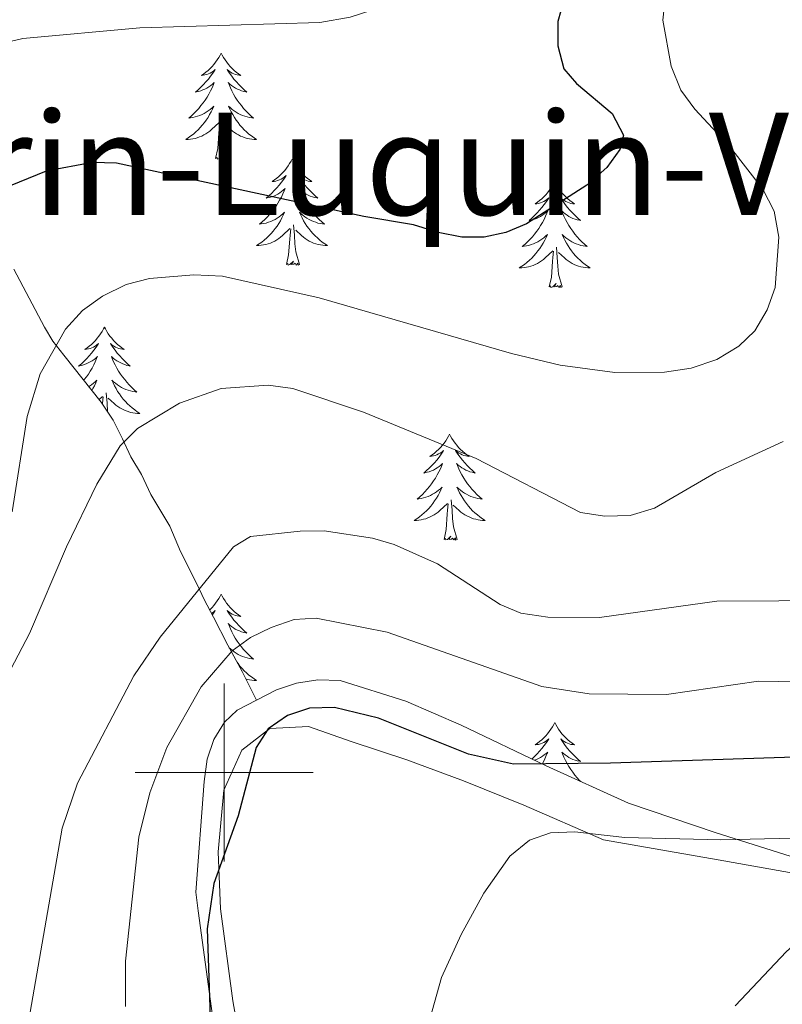
# Model space of a CAD drawing. Units: metres. Extents: x 569188 to 573673, y 4714503 to 4717519.
# Drawn here: x 570477 to 570563, y 4715474 to 4715585 of the extents above; entities that cross this region are included whole.
import ezdxf
from ezdxf.enums import TextEntityAlignment as Align

# ---------------------------------------------------------------- set-up
doc = ezdxf.new("R2010")
doc.units = ezdxf.units.M
doc.header["$MEASUREMENT"] = 0
for name, color, linetype, lineweight in [('Level 35', 92, 'Continuous', 0), ('Level 36', 19, 'Continuous', 40), ('Level 4', 36, 'Continuous', 30), ('Level 45', 19, 'Continuous', 0), ('Level 5', 36, 'Continuous', 0), ('Level 63', 7, 'Continuous', 0)]:
    doc.layers.add(name, color=color, linetype=linetype, lineweight=lineweight)
doc.styles.add('Arial', font='ARIAL.TTF', dxfattribs={"height": 0.2})

msp = doc.modelspace()

# ---------------------------------------------------------------- linework, layer by layer
at = {"layer": 'Level 35', "color": 92, "linetype": 'Continuous', "lineweight": 0, "ltscale": 0.5}
for points in [[(570476.37, 4715556.6, 547.96), (570479.83, 4715550.06, 547.44), (570480.76, 4715548.5, 546.4), (570481.98, 4715546.92, 545.88), (570486.17, 4715541.62, 544.83), (570487.52, 4715539.63, 543.99), (570488.58, 4715537.5, 542.95), (570489.51, 4715535.51, 541.59), (570490.71, 4715533.52, 540.96), (570491.77, 4715531.25, 540.96), (570493.91, 4715527.69, 539.81), (570495.09, 4715524.85, 537.93), (570496.95, 4715521.16, 535.22), (570497.74, 4715519.46, 534.07), (570498.81, 4715517.47, 534.07), (570500.4, 4715514.34, 532.6), (570502, 4715511.36, 530.62), (570503.64, 4715508.15, 527.38)], [(570564.99, 4715490.15, 521.53), (570555.27, 4715493.22, 522.68), (570545.42, 4715496.57, 523.93), (570536.16, 4715500.75, 525.29), (570526.62, 4715505.35, 526.23), (570520.39, 4715508.05, 526.65), (570513.04, 4715510.35, 526.96), (570510.52, 4715510.42, 527.06), (570508.13, 4715510.07, 527.06), (570505.86, 4715509.29, 527.17), (570503.64, 4715508.15, 527.38)], [(570503.64, 4715508.15, 527.38), (570501.46, 4715507.03, 527.59), (570500.02, 4715505.67, 528.22), (570498.85, 4715503.74, 528.42), (570498.09, 4715501.52, 528.42), (570497.74, 4715499.01, 528.42), (570496.83, 4715486.57, 528.42), (570497.06, 4715484.47, 528.42), (570498.69, 4715472.66, 528.42)]]:
    msp.add_polyline3d(points, dxfattribs=at)
at = {"layer": 'Level 36', "color": 92, "linetype": 'Continuous', "lineweight": 0}
for points in [[(570499.66, 4715580.87), (570499.55, 4715580.65), (570499.39, 4715580.37), (570499.22, 4715580.11), (570499.04, 4715579.85), (570498.85, 4715579.6), (570498.64, 4715579.36), (570498.42, 4715579.14), (570498.19, 4715578.92), (570497.95, 4715578.72), (570497.7, 4715578.53), (570497.44, 4715578.35), (570497.64, 4715578.37), (570497.84, 4715578.41), (570498.04, 4715578.46), (570498.24, 4715578.53), (570498.43, 4715578.62), (570498.61, 4715578.72), (570498.78, 4715578.83), (570498.99, 4715579.02), (570498.95, 4715578.95), (570498.72, 4715578.61), (570498.47, 4715578.27), (570498.22, 4715577.95), (570497.95, 4715577.63), (570497.67, 4715577.33), (570497.38, 4715577.03), (570497.07, 4715576.75), (570496.76, 4715576.48), (570496.88, 4715576.5), (570497.13, 4715576.56), (570497.37, 4715576.63), (570497.61, 4715576.72), (570497.84, 4715576.82), (570498.06, 4715576.94), (570498.28, 4715577.07), (570498.49, 4715577.22), (570498.68, 4715577.37), (570498.87, 4715577.55), (570498.78, 4715577.32), (570498.63, 4715576.96), (570498.46, 4715576.61), (570498.27, 4715576.26), (570498.07, 4715575.92), (570497.86, 4715575.59), (570497.63, 4715575.27), (570497.39, 4715574.96), (570497.14, 4715574.65), (570496.88, 4715574.36), (570496.6, 4715574.08), (570496.32, 4715573.81), (570496.02, 4715573.55), (570496.21, 4715573.58), (570496.48, 4715573.62), (570496.74, 4715573.69), (570497, 4715573.77), (570497.26, 4715573.86), (570497.51, 4715573.97), (570497.75, 4715574.09), (570497.98, 4715574.23), (570498.21, 4715574.38), (570498.42, 4715574.54), (570498.63, 4715574.72), (570498.82, 4715574.91), (570498.68, 4715574.58)], [(570499.66, 4715580.87), (570499.77, 4715580.65), (570499.92, 4715580.37), (570500.09, 4715580.11), (570500.28, 4715579.85), (570500.47, 4715579.6), (570500.68, 4715579.36), (570500.9, 4715579.14), (570501.12, 4715578.92), (570501.36, 4715578.72), (570501.62, 4715578.53), (570501.88, 4715578.35), (570501.68, 4715578.37), (570501.47, 4715578.41), (570501.28, 4715578.46), (570501.08, 4715578.53), (570500.89, 4715578.62), (570500.71, 4715578.72), (570500.54, 4715578.83), (570500.33, 4715579.02), (570500.37, 4715578.95), (570500.6, 4715578.61), (570500.84, 4715578.27), (570501.1, 4715577.95), (570501.37, 4715577.63), (570501.65, 4715577.33), (570501.94, 4715577.03), (570502.24, 4715576.75), (570502.56, 4715576.48), (570502.43, 4715576.5), (570502.19, 4715576.56), (570501.94, 4715576.63), (570501.71, 4715576.72), (570501.48, 4715576.82), (570501.26, 4715576.94), (570501.04, 4715577.07), (570500.83, 4715577.22), (570500.64, 4715577.37), (570500.45, 4715577.55), (570500.54, 4715577.32), (570500.69, 4715576.96), (570500.86, 4715576.61), (570501.05, 4715576.26), (570501.25, 4715575.92), (570501.46, 4715575.59), (570501.69, 4715575.27), (570501.93, 4715574.96), (570502.18, 4715574.65), (570502.44, 4715574.36), (570502.72, 4715574.08), (570503, 4715573.81), (570503.3, 4715573.55), (570503.1, 4715573.58), (570502.84, 4715573.62), (570502.57, 4715573.69), (570502.32, 4715573.77), (570502.06, 4715573.86), (570501.81, 4715573.97), (570501.57, 4715574.09), (570501.34, 4715574.23), (570501.11, 4715574.38), (570500.9, 4715574.54), (570500.69, 4715574.72), (570500.5, 4715574.91), (570500.64, 4715574.58)], [(570498.68, 4715574.58), (570498.53, 4715574.26), (570498.36, 4715573.95), (570498.18, 4715573.64), (570497.98, 4715573.34), (570497.77, 4715573.05), (570497.54, 4715572.78), (570497.31, 4715572.51), (570497.06, 4715572.25), (570496.81, 4715572.01), (570496.54, 4715571.77), (570496.26, 4715571.55), (570495.97, 4715571.34), (570495.68, 4715571.15), (570495.94, 4715571.16), (570496.21, 4715571.18), (570496.47, 4715571.23), (570496.73, 4715571.28), (570496.98, 4715571.35), (570497.23, 4715571.44), (570497.48, 4715571.54), (570497.72, 4715571.66), (570497.94, 4715571.79), (570498.17, 4715571.94), (570498.38, 4715572.09), (570498.58, 4715572.26), (570499.43, 4715573.06)], [(570500.64, 4715574.58), (570500.79, 4715574.26), (570500.96, 4715573.95), (570501.14, 4715573.64), (570501.34, 4715573.34), (570501.55, 4715573.05), (570501.77, 4715572.78), (570502.01, 4715572.51), (570502.25, 4715572.25), (570502.51, 4715572.01), (570502.78, 4715571.77), (570503.06, 4715571.55), (570503.35, 4715571.34), (570503.64, 4715571.15), (570503.37, 4715571.16), (570503.11, 4715571.18), (570502.85, 4715571.23), (570502.59, 4715571.28), (570502.34, 4715571.35), (570502.08, 4715571.44), (570501.84, 4715571.54), (570501.6, 4715571.66), (570501.37, 4715571.79), (570501.15, 4715571.94), (570500.94, 4715572.09), (570500.74, 4715572.26), (570500.08, 4715572.88)], [(570500.51, 4715569.01), (570500.08, 4715570.45), (570499.99, 4715571.36), (570499.94, 4715572.31), (570499.84, 4715573.47)], [(570499.04, 4715569.01), (570499.28, 4715570.13), (570499.4, 4715571.87), (570499.45, 4715572.31), (570499.51, 4715573.03)], [(570500.51, 4715569.01), (570500.34, 4715568.95), (570500.32, 4715569.19), (570500.13, 4715568.96), (570500.01, 4715569.17), (570499.88, 4715569.06), (570499.62, 4715569), (570499.81, 4715569.4), (570499.43, 4715569.02), (570499.24, 4715568.96), (570499.2, 4715569.13), (570499.04, 4715569.01)], [(570507.62, 4715568.95), (570507.51, 4715568.73), (570507.35, 4715568.45), (570507.18, 4715568.19), (570507, 4715567.93), (570506.81, 4715567.68), (570506.6, 4715567.44), (570506.38, 4715567.22), (570506.15, 4715567), (570505.91, 4715566.8), (570505.66, 4715566.61), (570505.4, 4715566.43), (570505.6, 4715566.45), (570505.8, 4715566.49), (570506, 4715566.55), (570506.2, 4715566.61), (570506.39, 4715566.7), (570506.57, 4715566.8), (570506.74, 4715566.91), (570506.95, 4715567.1), (570506.91, 4715567.04), (570506.68, 4715566.69), (570506.43, 4715566.35), (570506.18, 4715566.03), (570505.91, 4715565.71), (570505.63, 4715565.41), (570505.34, 4715565.11), (570505.03, 4715564.83), (570504.72, 4715564.56), (570504.84, 4715564.58), (570505.09, 4715564.64), (570505.33, 4715564.71), (570505.57, 4715564.8), (570505.8, 4715564.91), (570506.02, 4715565.02), (570506.24, 4715565.15), (570506.45, 4715565.3), (570506.64, 4715565.46), (570506.83, 4715565.63), (570506.74, 4715565.4), (570506.59, 4715565.04), (570506.42, 4715564.69), (570506.23, 4715564.34), (570506.03, 4715564), (570505.82, 4715563.67), (570505.59, 4715563.35), (570505.35, 4715563.04), (570505.1, 4715562.73), (570504.84, 4715562.44), (570504.56, 4715562.16), (570504.28, 4715561.89), (570503.98, 4715561.63), (570504.17, 4715561.66), (570504.44, 4715561.71), (570504.7, 4715561.77), (570504.96, 4715561.85), (570505.22, 4715561.94), (570505.47, 4715562.05), (570505.71, 4715562.17), (570505.94, 4715562.31), (570506.17, 4715562.46), (570506.38, 4715562.62), (570506.59, 4715562.8), (570506.78, 4715562.99), (570506.64, 4715562.66)], [(570507.62, 4715568.95), (570507.73, 4715568.73), (570507.88, 4715568.45), (570508.05, 4715568.19), (570508.24, 4715567.93), (570508.43, 4715567.68), (570508.64, 4715567.44), (570508.86, 4715567.22), (570509.08, 4715567), (570509.32, 4715566.8), (570509.58, 4715566.61), (570509.84, 4715566.43), (570509.64, 4715566.45), (570509.43, 4715566.49), (570509.24, 4715566.55), (570509.04, 4715566.61), (570508.85, 4715566.7), (570508.67, 4715566.8), (570508.5, 4715566.91), (570508.29, 4715567.1), (570508.33, 4715567.04), (570508.56, 4715566.69), (570508.8, 4715566.35), (570509.06, 4715566.03), (570509.33, 4715565.71), (570509.61, 4715565.41), (570509.9, 4715565.11), (570510.2, 4715564.83), (570510.52, 4715564.56), (570510.39, 4715564.58), (570510.15, 4715564.64), (570509.9, 4715564.71), (570509.67, 4715564.8), (570509.44, 4715564.91), (570509.22, 4715565.02), (570509, 4715565.15), (570508.79, 4715565.3), (570508.6, 4715565.46), (570508.41, 4715565.63), (570508.5, 4715565.4), (570508.65, 4715565.04), (570508.82, 4715564.69), (570509.01, 4715564.34), (570509.21, 4715564), (570509.42, 4715563.67), (570509.65, 4715563.35), (570509.89, 4715563.04), (570510.14, 4715562.73), (570510.4, 4715562.44), (570510.68, 4715562.16), (570510.96, 4715561.89), (570511.26, 4715561.63), (570511.06, 4715561.66), (570510.8, 4715561.71), (570510.53, 4715561.77), (570510.28, 4715561.85), (570510.02, 4715561.94), (570509.77, 4715562.05), (570509.53, 4715562.17), (570509.3, 4715562.31), (570509.07, 4715562.46), (570508.86, 4715562.62), (570508.65, 4715562.8), (570508.46, 4715562.99), (570508.6, 4715562.66)], [(570537.13, 4715566.44), (570537.02, 4715566.22), (570536.87, 4715565.94), (570536.7, 4715565.68), (570536.52, 4715565.42), (570536.32, 4715565.17), (570536.12, 4715564.93), (570535.9, 4715564.71), (570535.67, 4715564.49), (570535.43, 4715564.29), (570535.18, 4715564.1), (570534.92, 4715563.92), (570535.12, 4715563.94), (570535.32, 4715563.98), (570535.52, 4715564.04), (570535.71, 4715564.11), (570535.9, 4715564.19), (570536.08, 4715564.29), (570536.26, 4715564.4), (570536.46, 4715564.59), (570536.42, 4715564.53), (570536.19, 4715564.18), (570535.95, 4715563.85), (570535.69, 4715563.52), (570535.42, 4715563.2), (570535.14, 4715562.9), (570534.85, 4715562.61), (570534.55, 4715562.32), (570534.24, 4715562.05), (570534.36, 4715562.07), (570534.61, 4715562.13), (570534.85, 4715562.21), (570535.08, 4715562.29), (570535.32, 4715562.4), (570535.54, 4715562.51), (570535.75, 4715562.65), (570535.96, 4715562.79), (570536.16, 4715562.95), (570536.34, 4715563.12), (570536.26, 4715562.89), (570536.1, 4715562.53), (570535.93, 4715562.18), (570535.74, 4715561.83), (570535.54, 4715561.49), (570535.33, 4715561.16), (570535.11, 4715560.84), (570534.87, 4715560.53), (570534.62, 4715560.23), (570534.35, 4715559.93), (570534.08, 4715559.65), (570533.79, 4715559.38), (570533.49, 4715559.12), (570533.69, 4715559.15), (570533.96, 4715559.2), (570534.22, 4715559.26), (570534.48, 4715559.34), (570534.73, 4715559.43), (570534.98, 4715559.54), (570535.22, 4715559.66), (570535.46, 4715559.8), (570535.68, 4715559.95), (570535.9, 4715560.11), (570536.1, 4715560.29), (570536.3, 4715560.48), (570536.16, 4715560.15)], [(570537.13, 4715566.44), (570537.24, 4715566.22), (570537.4, 4715565.94), (570537.57, 4715565.68), (570537.75, 4715565.42), (570537.94, 4715565.17), (570538.15, 4715564.93), (570538.37, 4715564.71), (570538.6, 4715564.49), (570538.84, 4715564.29), (570539.09, 4715564.1), (570539.35, 4715563.92), (570539.15, 4715563.94), (570538.95, 4715563.98), (570538.75, 4715564.04), (570538.56, 4715564.11), (570538.37, 4715564.19), (570538.18, 4715564.29), (570538.01, 4715564.4), (570537.81, 4715564.59), (570537.85, 4715564.53), (570538.08, 4715564.18), (570538.32, 4715563.85), (570538.58, 4715563.52), (570538.84, 4715563.2), (570539.12, 4715562.9), (570539.42, 4715562.61), (570539.72, 4715562.32), (570540.03, 4715562.05), (570539.91, 4715562.07), (570539.66, 4715562.13), (570539.42, 4715562.21), (570539.18, 4715562.29), (570538.95, 4715562.4), (570538.73, 4715562.51), (570538.51, 4715562.65), (570538.31, 4715562.79), (570538.11, 4715562.95), (570537.92, 4715563.12), (570538.01, 4715562.89), (570538.17, 4715562.53), (570538.34, 4715562.18), (570538.52, 4715561.83), (570538.72, 4715561.49), (570538.94, 4715561.16), (570539.16, 4715560.84), (570539.4, 4715560.53), (570539.65, 4715560.23), (570539.92, 4715559.93), (570540.19, 4715559.65), (570540.48, 4715559.38), (570540.78, 4715559.12), (570540.58, 4715559.15), (570540.31, 4715559.2), (570540.05, 4715559.26), (570539.79, 4715559.34), (570539.54, 4715559.43), (570539.29, 4715559.54), (570539.05, 4715559.66), (570538.81, 4715559.8), (570538.59, 4715559.95), (570538.37, 4715560.11), (570538.16, 4715560.29), (570537.97, 4715560.48), (570538.11, 4715560.15)], [(570506.64, 4715562.66), (570506.49, 4715562.34), (570506.32, 4715562.03), (570506.14, 4715561.72), (570505.94, 4715561.42), (570505.73, 4715561.14), (570505.5, 4715560.86), (570505.27, 4715560.59), (570505.02, 4715560.33), (570504.77, 4715560.09), (570504.5, 4715559.85), (570504.22, 4715559.63), (570503.93, 4715559.42), (570503.64, 4715559.23), (570503.9, 4715559.24), (570504.17, 4715559.27), (570504.43, 4715559.31), (570504.69, 4715559.36), (570504.94, 4715559.43), (570505.19, 4715559.52), (570505.44, 4715559.63), (570505.68, 4715559.74), (570505.9, 4715559.87), (570506.13, 4715560.02), (570506.34, 4715560.17), (570506.54, 4715560.35), (570507.39, 4715561.14)], [(570508.6, 4715562.66), (570508.75, 4715562.34), (570508.92, 4715562.03), (570509.1, 4715561.72), (570509.3, 4715561.42), (570509.51, 4715561.14), (570509.73, 4715560.86), (570509.97, 4715560.59), (570510.21, 4715560.33), (570510.47, 4715560.09), (570510.74, 4715559.85), (570511.02, 4715559.63), (570511.31, 4715559.42), (570511.6, 4715559.23), (570511.33, 4715559.24), (570511.07, 4715559.27), (570510.81, 4715559.31), (570510.55, 4715559.36), (570510.3, 4715559.43), (570510.04, 4715559.52), (570509.8, 4715559.63), (570509.56, 4715559.74), (570509.33, 4715559.87), (570509.11, 4715560.02), (570508.9, 4715560.17), (570508.7, 4715560.35), (570508.04, 4715560.97)], [(570507, 4715557.09), (570507.24, 4715558.21), (570507.36, 4715559.95), (570507.41, 4715560.39), (570507.47, 4715561.11)], [(570508.47, 4715557.09), (570508.04, 4715558.53), (570507.95, 4715559.44), (570507.9, 4715560.39), (570507.8, 4715561.55)], [(570536.16, 4715560.15), (570536, 4715559.83), (570535.83, 4715559.52), (570535.65, 4715559.21), (570535.45, 4715558.91), (570535.24, 4715558.63), (570535.02, 4715558.35), (570534.78, 4715558.08), (570534.54, 4715557.82), (570534.28, 4715557.58), (570534.01, 4715557.34), (570533.73, 4715557.12), (570533.44, 4715556.91), (570533.15, 4715556.72), (570533.42, 4715556.73), (570533.68, 4715556.76), (570533.94, 4715556.8), (570534.2, 4715556.85), (570534.46, 4715556.93), (570534.71, 4715557.01), (570534.95, 4715557.12), (570535.19, 4715557.23), (570535.42, 4715557.36), (570535.64, 4715557.51), (570535.85, 4715557.67), (570536.06, 4715557.84), (570536.91, 4715558.63)], [(570538.11, 4715560.15), (570538.27, 4715559.83), (570538.44, 4715559.52), (570538.62, 4715559.21), (570538.82, 4715558.91), (570539.02, 4715558.63), (570539.25, 4715558.35), (570539.48, 4715558.08), (570539.73, 4715557.82), (570539.99, 4715557.58), (570540.26, 4715557.34), (570540.53, 4715557.12), (570540.82, 4715556.91), (570541.11, 4715556.72), (570540.85, 4715556.73), (570540.58, 4715556.76), (570540.32, 4715556.8), (570540.06, 4715556.85), (570539.81, 4715556.93), (570539.56, 4715557.01), (570539.32, 4715557.12), (570539.08, 4715557.23), (570538.85, 4715557.36), (570538.62, 4715557.51), (570538.41, 4715557.67), (570538.21, 4715557.84), (570537.55, 4715558.46)], [(570537.98, 4715554.59), (570537.56, 4715556.03), (570537.46, 4715556.93), (570537.42, 4715557.88), (570537.32, 4715559.04)], [(570536.51, 4715554.59), (570536.76, 4715555.7), (570536.87, 4715557.45), (570536.92, 4715557.88), (570536.98, 4715558.6)], [(570508.47, 4715557.09), (570508.3, 4715557.03), (570508.28, 4715557.27), (570508.09, 4715557.04), (570507.97, 4715557.25), (570507.84, 4715557.14), (570507.57, 4715557.09), (570507.77, 4715557.48), (570507.38, 4715557.1), (570507.2, 4715557.04), (570507.16, 4715557.21), (570507, 4715557.09)], [(570537.98, 4715554.59), (570537.81, 4715554.52), (570537.79, 4715554.76), (570537.6, 4715554.53), (570537.48, 4715554.74), (570537.36, 4715554.63), (570537.09, 4715554.58), (570537.28, 4715554.97), (570536.9, 4715554.59), (570536.71, 4715554.53), (570536.67, 4715554.7), (570536.51, 4715554.59)], [(570486.55, 4715550.08), (570486.44, 4715549.86), (570486.28, 4715549.58), (570486.12, 4715549.32), (570485.93, 4715549.06), (570485.74, 4715548.81), (570485.53, 4715548.57), (570485.31, 4715548.35), (570485.08, 4715548.13), (570484.84, 4715547.93), (570484.59, 4715547.74), (570484.33, 4715547.56), (570484.53, 4715547.58), (570484.74, 4715547.62), (570484.93, 4715547.68), (570485.13, 4715547.75), (570485.32, 4715547.83), (570485.5, 4715547.93), (570485.67, 4715548.04), (570485.88, 4715548.23), (570485.84, 4715548.17), (570485.61, 4715547.82), (570485.36, 4715547.49), (570485.11, 4715547.16), (570484.84, 4715546.85), (570484.56, 4715546.54), (570484.27, 4715546.25), (570483.96, 4715545.96), (570483.65, 4715545.69), (570483.78, 4715545.71), (570484.02, 4715545.77), (570484.26, 4715545.85), (570484.5, 4715545.93), (570484.73, 4715546.04), (570484.95, 4715546.15), (570485.17, 4715546.29), (570485.38, 4715546.43), (570485.57, 4715546.59), (570485.76, 4715546.76), (570485.67, 4715546.54), (570485.52, 4715546.17), (570485.35, 4715545.82), (570485.16, 4715545.47), (570484.96, 4715545.13), (570484.75, 4715544.8), (570484.52, 4715544.48), (570484.28, 4715544.17), (570484.22, 4715544.09)], [(570486.55, 4715550.08), (570486.66, 4715549.86), (570486.82, 4715549.58), (570486.98, 4715549.32), (570487.17, 4715549.06), (570487.36, 4715548.81), (570487.57, 4715548.57), (570487.79, 4715548.35), (570488.02, 4715548.13), (570488.26, 4715547.93), (570488.51, 4715547.74), (570488.77, 4715547.56), (570488.57, 4715547.58), (570488.36, 4715547.62), (570488.17, 4715547.68), (570487.97, 4715547.75), (570487.78, 4715547.83), (570487.6, 4715547.93), (570487.43, 4715548.04), (570487.22, 4715548.23), (570487.26, 4715548.17), (570487.49, 4715547.82), (570487.74, 4715547.49), (570487.99, 4715547.16), (570488.26, 4715546.85), (570488.54, 4715546.54), (570488.83, 4715546.25), (570489.14, 4715545.96), (570489.45, 4715545.69), (570489.32, 4715545.71), (570489.08, 4715545.77), (570488.84, 4715545.85), (570488.6, 4715545.93), (570488.37, 4715546.04), (570488.15, 4715546.15), (570487.93, 4715546.29), (570487.72, 4715546.43), (570487.53, 4715546.59), (570487.34, 4715546.76), (570487.43, 4715546.54), (570487.58, 4715546.17), (570487.75, 4715545.82), (570487.94, 4715545.47), (570488.14, 4715545.13), (570488.35, 4715544.8), (570488.58, 4715544.48), (570488.82, 4715544.17), (570489.07, 4715543.87), (570489.33, 4715543.57), (570489.61, 4715543.29), (570489.89, 4715543.02), (570490.19, 4715542.77), (570490, 4715542.79), (570489.73, 4715542.84), (570489.46, 4715542.9), (570489.21, 4715542.98), (570488.95, 4715543.07), (570488.7, 4715543.18), (570488.46, 4715543.3), (570488.23, 4715543.44), (570488, 4715543.59), (570487.79, 4715543.76), (570487.58, 4715543.93), (570487.39, 4715544.12), (570487.53, 4715543.79)], [(570484.78, 4715543.39), (570484.87, 4715543.44), (570485.1, 4715543.59), (570485.31, 4715543.76), (570485.52, 4715543.93), (570485.71, 4715544.12), (570485.57, 4715543.79), (570485.42, 4715543.47), (570485.25, 4715543.16), (570485.12, 4715542.95)], [(570487.53, 4715543.79), (570487.68, 4715543.47), (570487.85, 4715543.16), (570488.03, 4715542.85), (570488.23, 4715542.56), (570488.44, 4715542.27), (570488.66, 4715541.99), (570488.9, 4715541.72), (570489.14, 4715541.46), (570489.4, 4715541.22), (570489.67, 4715540.99), (570489.95, 4715540.76), (570490.24, 4715540.55), (570490.53, 4715540.36), (570490.26, 4715540.37), (570490, 4715540.4), (570489.74, 4715540.44), (570489.48, 4715540.49), (570489.23, 4715540.57), (570488.98, 4715540.65), (570488.73, 4715540.76), (570488.49, 4715540.87), (570488.26, 4715541), (570488.04, 4715541.15), (570487.83, 4715541.31), (570487.63, 4715541.48), (570486.97, 4715542.1)], [(570485.94, 4715541.92), (570486.32, 4715542.28)], [(570486.32, 4715541.4), (570486.34, 4715541.52), (570486.4, 4715542.24)], [(570486.88, 4715540.57), (570486.84, 4715541.52), (570486.73, 4715542.68)], [(570525.32, 4715538.05), (570525.2, 4715537.83), (570525.05, 4715537.56), (570524.88, 4715537.29), (570524.7, 4715537.03), (570524.51, 4715536.79), (570524.3, 4715536.55), (570524.08, 4715536.32), (570523.85, 4715536.11), (570523.61, 4715535.9), (570523.36, 4715535.71), (570523.1, 4715535.53), (570523.3, 4715535.56), (570523.5, 4715535.6), (570523.7, 4715535.65), (570523.9, 4715535.72), (570524.08, 4715535.81), (570524.26, 4715535.9), (570524.44, 4715536.02), (570524.64, 4715536.21), (570524.6, 4715536.14), (570524.37, 4715535.8), (570524.13, 4715535.46), (570523.87, 4715535.13), (570523.61, 4715534.82), (570523.33, 4715534.51), (570523.03, 4715534.22), (570522.73, 4715533.94), (570522.42, 4715533.67), (570522.54, 4715533.69), (570522.79, 4715533.75), (570523.03, 4715533.82), (570523.27, 4715533.91), (570523.5, 4715534.01), (570523.72, 4715534.13), (570523.94, 4715534.26), (570524.14, 4715534.41), (570524.34, 4715534.56), (570524.53, 4715534.73), (570524.44, 4715534.51), (570524.28, 4715534.15), (570524.11, 4715533.79), (570523.93, 4715533.45), (570523.73, 4715533.11), (570523.52, 4715532.78), (570523.29, 4715532.45), (570523.05, 4715532.14), (570522.8, 4715531.84), (570522.53, 4715531.55), (570522.26, 4715531.27), (570521.97, 4715531), (570521.68, 4715530.74), (570521.87, 4715530.76), (570522.14, 4715530.81), (570522.4, 4715530.87), (570522.66, 4715530.95), (570522.92, 4715531.05), (570523.16, 4715531.15), (570523.4, 4715531.28), (570523.64, 4715531.42), (570523.86, 4715531.57), (570524.08, 4715531.73), (570524.28, 4715531.91), (570524.48, 4715532.09), (570524.34, 4715531.77)], [(570525.32, 4715538.05), (570525.43, 4715537.83), (570525.58, 4715537.56), (570525.75, 4715537.29), (570525.93, 4715537.03), (570526.13, 4715536.79), (570526.33, 4715536.55), (570526.55, 4715536.32), (570526.78, 4715536.11), (570527.02, 4715535.9), (570527.27, 4715535.71), (570527.53, 4715535.53), (570527.33, 4715535.56), (570527.13, 4715535.6), (570526.93, 4715535.65), (570526.74, 4715535.72), (570526.55, 4715535.81), (570526.37, 4715535.9), (570526.19, 4715536.02), (570525.99, 4715536.21), (570526.03, 4715536.14), (570526.26, 4715535.8), (570526.5, 4715535.46), (570526.76, 4715535.13), (570527.03, 4715534.82), (570527.31, 4715534.51), (570527.6, 4715534.22), (570527.9, 4715533.94), (570528.21, 4715533.67), (570528.09, 4715533.69), (570527.84, 4715533.75), (570527.6, 4715533.82), (570527.37, 4715533.91), (570527.14, 4715534.01), (570526.91, 4715534.13), (570526.7, 4715534.26), (570526.49, 4715534.41), (570526.29, 4715534.56), (570526.1, 4715534.73), (570526.19, 4715534.51), (570526.35, 4715534.15), (570526.52, 4715533.79), (570526.7, 4715533.45), (570526.9, 4715533.11), (570527.12, 4715532.78), (570527.34, 4715532.45), (570527.58, 4715532.14), (570527.83, 4715531.84), (570528.1, 4715531.55), (570528.37, 4715531.27), (570528.66, 4715531), (570528.96, 4715530.74), (570528.76, 4715530.76), (570528.49, 4715530.81), (570528.23, 4715530.87), (570527.97, 4715530.95), (570527.72, 4715531.05), (570527.47, 4715531.15), (570527.23, 4715531.28), (570526.99, 4715531.42), (570526.77, 4715531.57), (570526.55, 4715531.73), (570526.35, 4715531.91), (570526.15, 4715532.09), (570526.29, 4715531.77)], [(570524.34, 4715531.77), (570524.18, 4715531.45), (570524.02, 4715531.13), (570523.83, 4715530.83), (570523.64, 4715530.53), (570523.42, 4715530.24), (570523.2, 4715529.96), (570522.97, 4715529.7), (570522.72, 4715529.44), (570522.46, 4715529.19), (570522.19, 4715528.96), (570521.92, 4715528.74), (570521.63, 4715528.53), (570521.34, 4715528.34), (570521.6, 4715528.35), (570521.86, 4715528.37), (570522.13, 4715528.41), (570522.38, 4715528.47), (570522.64, 4715528.54), (570522.89, 4715528.63), (570523.13, 4715528.73), (570523.37, 4715528.85), (570523.6, 4715528.98), (570523.82, 4715529.12), (570524.04, 4715529.28), (570524.24, 4715529.45), (570525.09, 4715530.25)], [(570526.29, 4715531.77), (570526.45, 4715531.45), (570526.62, 4715531.13), (570526.8, 4715530.83), (570527, 4715530.53), (570527.21, 4715530.24), (570527.43, 4715529.96), (570527.66, 4715529.7), (570527.91, 4715529.44), (570528.17, 4715529.19), (570528.44, 4715528.96), (570528.72, 4715528.74), (570529.01, 4715528.53), (570529.3, 4715528.34), (570529.03, 4715528.35), (570528.77, 4715528.37), (570528.51, 4715528.41), (570528.25, 4715528.47), (570527.99, 4715528.54), (570527.74, 4715528.63), (570527.5, 4715528.73), (570527.26, 4715528.85), (570527.03, 4715528.98), (570526.81, 4715529.12), (570526.6, 4715529.28), (570526.39, 4715529.45), (570525.73, 4715530.07)], [(570524.7, 4715526.2), (570524.94, 4715527.32), (570525.06, 4715529.06), (570525.1, 4715529.49), (570525.17, 4715530.22)], [(570526.17, 4715526.2), (570525.74, 4715527.64), (570525.65, 4715528.55), (570525.6, 4715529.49), (570525.5, 4715530.66)], [(570526.17, 4715526.2), (570525.99, 4715526.13), (570525.97, 4715526.37), (570525.78, 4715526.15), (570525.66, 4715526.35), (570525.54, 4715526.25), (570525.27, 4715526.19), (570525.47, 4715526.58), (570525.08, 4715526.2), (570524.9, 4715526.15), (570524.85, 4715526.31), (570524.7, 4715526.2)], [(570499.66, 4715520.07), (570499.55, 4715519.85), (570499.39, 4715519.57), (570499.22, 4715519.31), (570499.04, 4715519.05), (570498.85, 4715518.8), (570498.64, 4715518.56), (570498.42, 4715518.34), (570498.37, 4715518.29)], [(570499.66, 4715520.07), (570499.77, 4715519.85), (570499.92, 4715519.57), (570500.09, 4715519.31), (570500.27, 4715519.05), (570500.47, 4715518.8), (570500.68, 4715518.56), (570500.89, 4715518.34), (570501.12, 4715518.12), (570501.36, 4715517.92), (570501.62, 4715517.73), (570501.88, 4715517.55), (570501.68, 4715517.57), (570501.47, 4715517.61), (570501.27, 4715517.67), (570501.08, 4715517.73), (570500.89, 4715517.82), (570500.71, 4715517.92), (570500.54, 4715518.03), (570500.33, 4715518.22), (570500.37, 4715518.16), (570500.6, 4715517.81), (570500.84, 4715517.48), (570501.1, 4715517.15), (570501.37, 4715516.83), (570501.65, 4715516.53), (570501.94, 4715516.23), (570502.24, 4715515.95), (570502.56, 4715515.68), (570502.43, 4715515.7), (570502.19, 4715515.76), (570501.94, 4715515.83), (570501.71, 4715515.92), (570501.48, 4715516.03), (570501.25, 4715516.14), (570501.04, 4715516.27), (570500.83, 4715516.42), (570500.63, 4715516.58), (570500.45, 4715516.75), (570500.54, 4715516.53), (570500.69, 4715516.16), (570500.86, 4715515.81), (570501.05, 4715515.46), (570501.25, 4715515.12), (570501.46, 4715514.79), (570501.69, 4715514.47), (570501.92, 4715514.16), (570502.18, 4715513.85), (570502.44, 4715513.56), (570502.72, 4715513.28), (570503, 4715513.01), (570503.3, 4715512.75), (570503.1, 4715512.78), (570502.84, 4715512.83), (570502.57, 4715512.89), (570502.31, 4715512.97), (570502.06, 4715513.06), (570501.81, 4715513.17), (570501.57, 4715513.29), (570501.34, 4715513.43), (570501.11, 4715513.58), (570500.9, 4715513.75), (570500.69, 4715513.92), (570500.56, 4715514.04)], [(570498.58, 4715517.9), (570498.61, 4715517.92), (570498.78, 4715518.03), (570498.99, 4715518.22), (570498.94, 4715518.16), (570498.72, 4715517.81), (570498.66, 4715517.74)], [(570501.44, 4715512.41), (570501.55, 4715512.26), (570501.77, 4715511.98), (570502.01, 4715511.71), (570502.25, 4715511.45), (570502.51, 4715511.21), (570502.78, 4715510.97), (570503.06, 4715510.75), (570503.35, 4715510.54), (570503.64, 4715510.35), (570503.37, 4715510.36), (570503.11, 4715510.39), (570502.85, 4715510.43), (570502.59, 4715510.48), (570502.42, 4715510.53)], [(570537.13, 4715505.64), (570537.02, 4715505.42), (570536.87, 4715505.15), (570536.7, 4715504.88), (570536.52, 4715504.62), (570536.32, 4715504.37), (570536.12, 4715504.14), (570535.9, 4715503.91), (570535.67, 4715503.69), (570535.43, 4715503.49), (570535.18, 4715503.3), (570534.92, 4715503.12), (570535.11, 4715503.15), (570535.32, 4715503.18), (570535.52, 4715503.24), (570535.71, 4715503.31), (570535.9, 4715503.39), (570536.08, 4715503.49), (570536.26, 4715503.6), (570536.46, 4715503.79), (570536.42, 4715503.73), (570536.19, 4715503.38), (570535.95, 4715503.05), (570535.69, 4715502.72), (570535.42, 4715502.41), (570535.14, 4715502.1), (570534.85, 4715501.81), (570534.55, 4715501.53)], [(570537.13, 4715505.64), (570537.24, 4715505.42), (570537.4, 4715505.15), (570537.57, 4715504.88), (570537.75, 4715504.62), (570537.94, 4715504.37), (570538.15, 4715504.14), (570538.37, 4715503.91), (570538.6, 4715503.69), (570538.84, 4715503.49), (570539.09, 4715503.3), (570539.35, 4715503.12), (570539.15, 4715503.15), (570538.95, 4715503.18), (570538.75, 4715503.24), (570538.55, 4715503.31), (570538.36, 4715503.39), (570538.18, 4715503.49), (570538.01, 4715503.6), (570537.8, 4715503.79), (570537.84, 4715503.73), (570538.08, 4715503.38), (570538.32, 4715503.05), (570538.57, 4715502.72), (570538.84, 4715502.41), (570539.12, 4715502.1), (570539.41, 4715501.81), (570539.72, 4715501.52), (570540.03, 4715501.25), (570539.91, 4715501.28), (570539.66, 4715501.33), (570539.42, 4715501.41), (570539.18, 4715501.49), (570538.95, 4715501.6), (570538.73, 4715501.72), (570538.51, 4715501.85), (570538.3, 4715501.99), (570538.11, 4715502.15), (570537.92, 4715502.32), (570538.01, 4715502.1), (570538.16, 4715501.74), (570538.34, 4715501.38), (570538.52, 4715501.03), (570538.72, 4715500.69), (570538.93, 4715500.36), (570539.16, 4715500.04), (570539.4, 4715499.73), (570539.65, 4715499.43), (570539.91, 4715499.13), (570540.06, 4715498.99)], [(570534.81, 4715501.4), (570534.85, 4715501.41), (570535.08, 4715501.49), (570535.31, 4715501.6), (570535.54, 4715501.72), (570535.75, 4715501.85), (570535.96, 4715501.99), (570536.16, 4715502.15), (570536.34, 4715502.32), (570536.26, 4715502.1), (570536.1, 4715501.74), (570535.93, 4715501.38), (570535.74, 4715501.03), (570535.7, 4715500.97)]]:
    msp.add_lwpolyline(points, dxfattribs=at)
for points in [[(570502.79, 4715464.02, 524.5), (570500.98, 4715474.36, 525.33), (570499.6, 4715484.68, 526.24), (570499.34, 4715491.1, 526.48), (570499.97, 4715498.04, 526.4), (570501.98, 4715502.52, 526.15), (570505.14, 4715504.98, 525.82), (570509.46, 4715505.19, 525.24), (570514.28, 4715503.51, 524.5), (570520.52, 4715501.45, 523.26), (570526.87, 4715499.07, 522.52), (570533.65, 4715496.34, 521.28)], [(570533.65, 4715496.34, 521.28), (570542.6, 4715492.44, 519.88), (570555.48, 4715490.2, 517.98), (570567.91, 4715487.98, 516.42), (570576.53, 4715487.74, 514.93), (570586.5, 4715488.79, 514.27), (570597.74, 4715491.13, 513.2), (570603.2, 4715492.97, 512.46), (570604.57, 4715490.28, 511.63), (570604.69, 4715486.74, 511.06), (570603.4, 4715480.14, 510.31), (570601.12, 4715473.46, 509.74)]]:
    msp.add_polyline3d(points, dxfattribs=at)
at = {"layer": 'Level 4', "color": 36, "linetype": 'Continuous', "lineweight": 30}
for points in [[(570538.15, 4715586.8, 550), (570537.46, 4715584.4, 550), (570537.46, 4715581.68, 550), (570538.16, 4715579.09, 550), (570539.58, 4715577.44, 550), (570543.6, 4715574.07, 550), (570544.87, 4715571.64, 550), (570544.46, 4715570.04, 550), (570543, 4715568.02, 550), (570540.74, 4715566.01, 550), (570533.96, 4715561.68, 550), (570531.65, 4715560.7, 550), (570529.2, 4715560.19, 550), (570526.69, 4715560.18, 550), (570524.04, 4715560.7, 550), (570521.25, 4715561.56, 550), (570515.68, 4715562.49, 550), (570487.9, 4715568.51, 550), (570485.19, 4715568.58, 550), (570480, 4715567.6, 550), (570473.9, 4715565.13, 550)], [(570573.28, 4715502.05, 525), (570543.39, 4715501.05, 525), (570532.51, 4715500.96, 525), (570527.46, 4715502.08, 525), (570517.32, 4715506.14, 525), (570512.38, 4715507.33, 525), (570509.59, 4715507.25, 525), (570507.12, 4715506.42, 525), (570504.95, 4715504.92, 525), (570503.59, 4715502.83, 525), (570501.55, 4715495.16, 525), (570498.83, 4715487.56, 525), (570498.08, 4715482.45, 525), (570498.63, 4715465.91, 525)]]:
    msp.add_polyline3d(points, dxfattribs=at)
at = {"layer": 'Level 5', "color": 36, "linetype": 'Continuous', "lineweight": 0}
for points in [[(570474.79, 4715628.6, 555), (570479.75, 4715631.27, 555), (570482.55, 4715632.42, 555), (570488.6, 4715633.97, 555), (570494.24, 4715634.4, 555), (570499.3, 4715633.77, 555), (570501.91, 4715633.03, 555), (570507.23, 4715630.38, 555), (570513.3, 4715625.42, 555), (570529.41, 4715606.97, 555), (570530.58, 4715604.16, 555), (570530.52, 4715601.66, 555), (570529.85, 4715599.16, 555), (570528.73, 4715596.54, 555), (570527.1, 4715593.9, 555), (570523.48, 4715589.99, 555), (570519.21, 4715586.96, 555), (570516.58, 4715585.67, 555), (570514.15, 4715584.89, 555), (570510.76, 4715584.31, 555)], [(570549.53, 4715587.05, 545), (570549.28, 4715584.56, 545), (570550.21, 4715579.38, 545), (570551.28, 4715576.71, 545), (570552.85, 4715574.57, 545), (570556.88, 4715570.25, 545), (570560.51, 4715565.58, 545), (570561.78, 4715563.1, 545), (570562.31, 4715560.18, 545), (570561.88, 4715554.51, 545), (570560.98, 4715552, 545), (570559.6, 4715549.65, 545), (570557.81, 4715547.91, 545), (570555.34, 4715546.43, 545), (570552.47, 4715545.45, 545), (570549.46, 4715545.02, 545), (570543.87, 4715544.97, 545), (570537.74, 4715545.79, 545), (570532.27, 4715547.1, 545), (570510.66, 4715553.37, 545), (570499.81, 4715555.8, 545), (570496.6, 4715555.93, 545), (570491.6, 4715555.53, 545), (570488.97, 4715554.84, 545), (570486.31, 4715553.53, 545), (570484.08, 4715551.95, 545), (570482.16, 4715549.85, 545), (570479.32, 4715544.83, 545), (570477.88, 4715540.02, 545), (570476.18, 4715529.31, 545)], [(570510.76, 4715584.31, 555), (570490.53, 4715583.69, 555), (570477.39, 4715582.52, 555), (570472.09, 4715581.25, 555)], [(570648.52, 4715582.53, 520), (570644.59, 4715565.49, 520), (570639.17, 4715544.19, 520), (570633.32, 4715524.14, 520), (570630.23, 4715516.3, 520), (570628.56, 4715514.24, 520), (570626.43, 4715512.84, 520), (570624, 4715511.74, 520), (570614, 4715507.87, 520), (570595.66, 4715502.57, 520), (570585.5, 4715498.32, 520), (570569.24, 4715493.45, 520), (570564, 4715492.65, 520), (570555.8, 4715492.45, 520), (570545, 4715492.71, 520), (570539.4, 4715493.33, 520), (570536.64, 4715493.22, 520), (570534.28, 4715492.42, 520), (570532.09, 4715490.63, 520), (570529.18, 4715486.47, 520), (570526.61, 4715481.82, 520), (570524.41, 4715476.98, 520), (570521.96, 4715468.27, 520)], [(570562.79, 4715537.23, 540), (570555.21, 4715533.74, 540), (570548.32, 4715529.71, 540), (570545.59, 4715528.91, 540), (570542.77, 4715528.83, 540), (570540.04, 4715529.25, 540), (570528.32, 4715535.29, 540), (570515.64, 4715540.5, 540), (570507.7, 4715543.16, 540), (570504.92, 4715543.55, 540), (570499.67, 4715543.17, 540), (570494.96, 4715541.51, 540), (570490.25, 4715538.67, 540), (570488.3, 4715536.71, 540), (570485.71, 4715532.42, 540), (570482.27, 4715525.38, 540), (570478.14, 4715515.65, 540), (570466.79, 4715494.04, 540)], [(570647.39, 4715536.73, 515), (570643.29, 4715523.15, 515), (570639.9, 4715513.25, 515), (570637.2, 4715508.43, 515), (570632.1, 4715501.99, 515), (570630.04, 4715500.55, 515), (570629.08, 4715500.93, 515), (570624.9, 4715503.94, 515), (570622.95, 4715504.22, 515), (570618.02, 4715503.23, 515), (570610.68, 4715500.43, 515), (570602.98, 4715499.05, 515), (570591.17, 4715492.13, 515), (570581.48, 4715488.87, 515), (570571.24, 4715486, 515), (570565.1, 4715481.61, 515), (570563.16, 4715479.9, 515), (570557.4, 4715473.79, 515)], [(570602.14, 4715528.22, 530), (570594.82, 4715524.69, 530), (570590.38, 4715521.68, 530), (570582.75, 4715514.65, 530), (570578.41, 4715511.59, 530), (570576.11, 4715510.62, 530), (570573.53, 4715510.05, 530), (570560.01, 4715510.27, 530), (570549.68, 4715508.78, 530), (570540.99, 4715508.84, 530), (570535.69, 4715509.69, 530), (570518.29, 4715515.78, 530), (570510.34, 4715517.35, 530), (570507.85, 4715517.21, 530), (570505.26, 4715516.31, 530), (570502.95, 4715515.17, 530), (570500.89, 4715513.68, 530), (570497.43, 4715509.63, 530), (570493.54, 4715502.83, 530), (570491.63, 4715497.74, 530), (570490.4, 4715492.75, 530), (570488.9, 4715478.83, 530), (570488.92, 4715473.71, 530)], [(570569.25, 4715519.36, 535), (570555.33, 4715519.26, 535), (570542.16, 4715517.45, 535), (570536.37, 4715517.46, 535), (570533.31, 4715517.94, 535), (570531, 4715518.91, 535), (570523.97, 4715523.46, 535), (570519.1, 4715525.63, 535), (570516.65, 4715526.34, 535), (570511.22, 4715527.19, 535), (570508.52, 4715527.12, 535), (570502.95, 4715526.52, 535), (570501.05, 4715525.38, 535), (570492.8, 4715515.23, 535), (570489.83, 4715510.87, 535), (570483.53, 4715498.82, 535), (570481.78, 4715493.75, 535), (570477.61, 4715469.65, 535)]]:
    msp.add_polyline3d(points, dxfattribs=at)
at = {"layer": 'Level 63', "linetype": 'Continuous', "lineweight": 0}
for points in [[(570500, 4715490.01), (570500, 4715510.01)], [(570490, 4715500.01), (570510, 4715500.01)]]:
    msp.add_lwpolyline(points, dxfattribs=at)

# ---------------------------------------------------------------- texts
at = {"layer": 'Level 45', "color": 19, "linetype": 'Continuous', "lineweight": 0, "style": 'Arial'}
msp.add_text('Facería N 30 Sakaneta Barbarin-Luquin-Villamayor', height=11.5, dxfattribs=at).set_placement((570448.17, 4715568.42, 578.47), align=Align.MIDDLE_CENTER)

doc.saveas('drawing.dxf')
